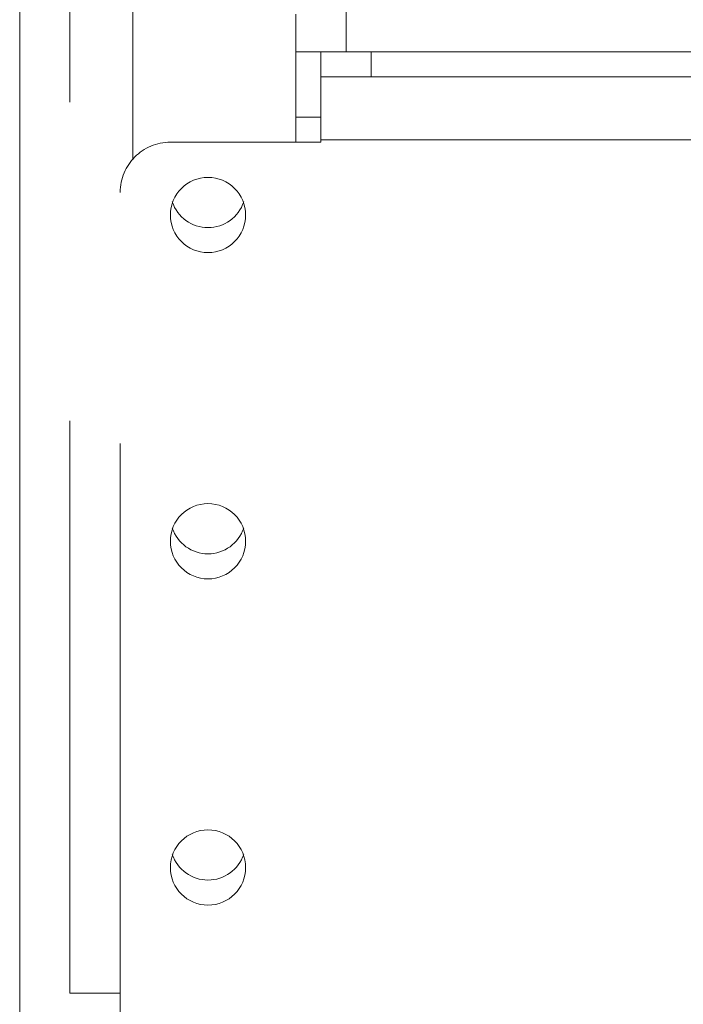
# Model space of a CAD drawing. Units: millimetres. Extents: x -93585 to 26202, y -82491 to 34289.
# Drawn here: x -84016 to -83884, y -77793 to -77597 of the extents above; entities that cross this region are included whole.
import ezdxf

# ---------------------------------------------------------------- set-up
doc = ezdxf.new("R2010")
doc.units = ezdxf.units.MM
doc.header["$LTSCALE"] = 20
doc.linetypes.add('ČÁRKOVANÁ2', pattern=[9.525, 6.35, -3.175])
doc.layers.add('PŘEJEZD', color=7, linetype='ČÁRKOVANÁ2', lineweight=9)
doc.layers.add('VODÍTKA', color=36, linetype='Continuous', lineweight=35)

msp = doc.modelspace()

# ---------------------------------------------------------------- linework, layer by layer
at = {"layer": 'PŘEJEZD'}
for p, q in [((-84005.7137, -75390.7109), (-84005.7137, -77790.7109)), ((-83993.2107, -75687.1819), (-83993.2107, -77624.7398)), ((-83960.7137, -75690.7109), (-83960.7137, -77621.2109)), ((-83950.7137, -77603.2109), (-83950.7137, -75863.2109)), ((-83960.7137, -77603.2109), (-82920.7137, -77603.2109)), ((-83955.7137, -77603.2109), (-83955.7137, -77621.2109)), ((-83945.7137, -77603.2109), (-83945.7137, -77608.2109)), ((-82925.7137, -77608.2109), (-83955.7137, -77608.2109)), ((-83960.7137, -77616.2109), (-83955.7137, -77616.2109)), ((-82925.7137, -77620.7139), (-83955.7137, -77620.7139)), ((-83985.7137, -77621.2109), (-83955.7137, -77621.2109)), ((-83995.7137, -77808.2109), (-83995.7137, -77631.2109)), ((-83995.7137, -77790.7109), (-84005.7137, -77790.7109))]:
    msp.add_line(p, q, dxfattribs=at)
for centre in [(-83978.2137, -77635.7109), (-83978.2137, -77700.7109), (-83978.2137, -77765.7109)]:
    msp.add_circle(centre, 7.5, dxfattribs=at)
for centre, radius, start, end in [((-83985.7137, -77631.2109), 10, 90, 180), ((-83978.2137, -77630.7109), 7.5, 198.478112, 341.521888), ((-83978.2137, -77695.7109), 7.5, 198.478112, 341.521888), ((-83978.2137, -77760.7109), 7.5, 198.478112, 341.521888)]:
    msp.add_arc(centre, radius, start, end, dxfattribs=at)
at = {"layer": 'VODÍTKA', "lineweight": 0, "ltscale": 0.5}
msp.add_line((-84015.7137, -77463.2109), (-84015.7137, -78156.1533), dxfattribs=at)

doc.saveas('drawing.dxf')
